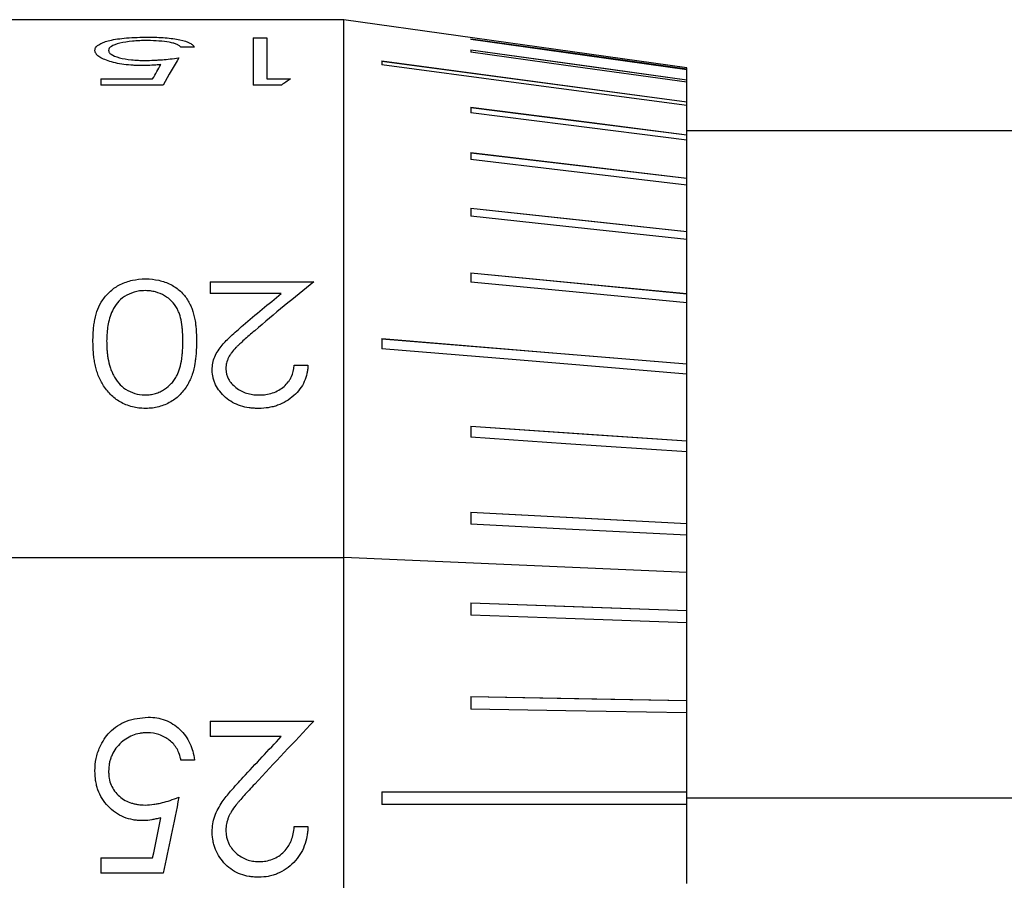
# Model space of a CAD drawing. Units: millimetres. Extents: x 11673 to 11970, y -7557 to -7347.
# Drawn here: x 11876 to 11883, y -7446 to -7441 of the extents above; entities that cross this region are included whole.
import ezdxf

# ---------------------------------------------------------------- set-up
doc = ezdxf.new("R2010")
doc.units = ezdxf.units.MM
doc.header["$LTSCALE"] = 10

msp = doc.modelspace()

# ---------------------------------------------------------------- linework, layer by layer
at = {"color": 7, "linetype": 'Continuous', "lineweight": 25}
for p, q in [((11878.3525, -7440.9363), (11870.4319, -7440.9363)), ((11880.5125, -7441.2399), (11878.3525, -7440.9363)), ((11878.3525, -7444.3222), (11878.3525, -7440.9363)), ((11877.7825, -7441.0512), (11877.8687, -7441.0512)), ((11877.7825, -7441.0512), (11877.7825, -7441.3481)), ((11877.8687, -7441.0512), (11877.8687, -7441.3095)), ((11879.1525, -7441.0559), (11879.1525, -7441.0609)), ((11879.1525, -7441.0565), (11880.5125, -7441.2473)), ((11877.4133, -7441.1102), (11877.3271, -7441.1102)), ((11879.1525, -7441.1262), (11879.1525, -7441.1412)), ((11879.1525, -7441.1269), (11880.5125, -7441.3146)), ((11878.5925, -7441.196), (11878.5925, -7441.2208)), ((11878.5925, -7441.1966), (11880.5125, -7441.4533)), ((11880.5125, -7441.2466), (11880.5125, -7441.2399)), ((11880.5125, -7441.2473), (11880.5125, -7441.2466)), ((11880.5125, -7441.2517), (11880.5125, -7441.2473)), ((11880.5125, -7441.314), (11880.5125, -7441.2517)), ((11876.8225, -7441.3095), (11877.149, -7441.3095)), ((11876.8225, -7441.3095), (11876.8225, -7441.3481)), ((11877.2163, -7441.3481), (11876.8225, -7441.3481)), ((11877.96, -7441.3481), (11877.7825, -7441.3481)), ((11877.8687, -7441.3095), (11878.0163, -7441.3095)), ((11880.5125, -7441.3146), (11880.5125, -7441.314)), ((11880.5125, -7441.329), (11880.5125, -7441.3146)), ((11880.5125, -7441.4527), (11880.5125, -7441.329)), ((11880.5125, -7441.4533), (11880.5125, -7441.4527)), ((11880.5125, -7441.4774), (11880.5125, -7441.4533)), ((11880.5125, -7441.6605), (11880.5125, -7441.4774)), ((11879.1525, -7441.4875), (11879.1525, -7441.5216)), ((11879.1525, -7441.4881), (11880.5125, -7441.6611)), ((11886.9125, -7441.6363), (11880.5125, -7441.6363)), ((11880.5125, -7441.6611), (11880.5125, -7441.6605)), ((11880.5125, -7441.6946), (11880.5125, -7441.6611)), ((11880.5125, -7441.9342), (11880.5125, -7441.6946)), ((11879.1525, -7441.7728), (11879.1525, -7441.8156)), ((11879.1525, -7441.7733), (11880.5125, -7441.9347)), ((11880.5125, -7441.9347), (11880.5125, -7441.9342)), ((11880.5125, -7441.977), (11880.5125, -7441.9347)), ((11880.5125, -7442.2694), (11880.5125, -7441.977)), ((11879.1525, -7442.1221), (11879.1525, -7442.1731)), ((11879.1525, -7442.1226), (11880.5125, -7442.2698)), ((11880.5125, -7442.2698), (11880.5125, -7442.2694)), ((11880.5125, -7442.3204), (11880.5125, -7442.2698)), ((11880.5125, -7442.6608), (11880.5125, -7442.3204)), ((11879.1525, -7442.53), (11879.1525, -7442.5883)), ((11879.1525, -7442.5304), (11880.5125, -7442.6613)), ((11877.5117, -7442.586), (11878.164, -7442.586)), ((11877.5117, -7442.586), (11877.5117, -7442.6603)), ((11877.9585, -7442.6603), (11877.5117, -7442.6603)), ((11880.5125, -7442.6613), (11880.5125, -7442.6608)), ((11880.5125, -7442.7191), (11880.5125, -7442.6613)), ((11880.5125, -7443.1024), (11880.5125, -7442.7191)), ((11878.5925, -7442.9438), (11878.5925, -7443.0085)), ((11878.5925, -7442.9441), (11880.5125, -7443.1027)), ((11878.041, -7443.1117), (11878.1271, -7443.1117)), ((11880.5125, -7443.1027), (11880.5125, -7443.1024)), ((11880.5125, -7443.1671), (11880.5125, -7443.1027)), ((11880.5125, -7443.587), (11880.5125, -7443.1671)), ((11879.1525, -7443.4949), (11879.1525, -7443.565)), ((11879.1525, -7443.4952), (11880.5125, -7443.5873)), ((11880.5125, -7443.5873), (11880.5125, -7443.587)), ((11880.5125, -7443.6571), (11880.5125, -7443.5873)), ((11880.5125, -7444.1072), (11880.5125, -7443.6571)), ((11879.1525, -7444.0368), (11879.1525, -7444.1112)), ((11879.1525, -7444.037), (11880.5125, -7444.1074)), ((11880.5125, -7444.1074), (11880.5125, -7444.1072)), ((11880.5125, -7444.1815), (11880.5125, -7444.1074)), ((11880.5125, -7444.416), (11880.5125, -7444.1815)), ((11870.4319, -7444.3222), (11878.3525, -7444.3222)), ((11878.3525, -7450.7363), (11878.3525, -7444.3222)), ((11880.5125, -7444.416), (11878.3525, -7444.3222)), ((11880.5125, -7444.6546), (11880.5125, -7444.416)), ((11879.1525, -7444.607), (11879.1525, -7444.6845)), ((11879.1525, -7444.6072), (11880.5125, -7444.6547)), ((11880.5125, -7444.6547), (11880.5125, -7444.6546)), ((11880.5125, -7444.732), (11880.5125, -7444.6547)), ((11880.5125, -7445.2206), (11880.5125, -7444.732)), ((11879.1525, -7445.1966), (11879.1525, -7445.276)), ((11879.1525, -7445.1967), (11880.5125, -7445.2207)), ((11880.5125, -7445.2207), (11880.5125, -7445.2206)), ((11880.5125, -7445.3), (11880.5125, -7445.2207)), ((11880.5125, -7445.7963), (11880.5125, -7445.3)), ((11877.5117, -7445.3509), (11878.164, -7445.3509)), ((11877.5117, -7445.3509), (11877.5117, -7445.449)), ((11877.9585, -7445.449), (11877.5117, -7445.449)), ((11877.4133, -7445.5964), (11877.3271, -7445.5964)), ((11878.5925, -7445.7963), (11880.5125, -7445.7963)), ((11878.5925, -7445.7963), (11878.5925, -7445.8763)), ((11880.5125, -7445.8763), (11880.5125, -7445.7963)), ((11880.5125, -7445.8763), (11878.5925, -7445.8763)), ((11880.5125, -7446.3727), (11880.5125, -7445.8763)), ((11878.041, -7446.0147), (11878.1271, -7446.0147)), ((11876.8225, -7446.2113), (11877.149, -7446.2113)), ((11876.8225, -7446.2113), (11876.8225, -7446.3094)), ((11877.2163, -7446.3094), (11876.8225, -7446.3094))]:
    msp.add_line(p, q, dxfattribs=at)
at = {"color": 8, "linetype": 'Continuous', "lineweight": 25}
msp.add_line((11886.9125, -7445.8363), (11880.5125, -7445.8363), dxfattribs=at)
at = {"color": 7, "linetype": 'Continuous', "lineweight": 25, "flags": 128}
for points in [[(11879.1525, -7441.0559), (11879.9141, -7441.1627), (11880.5125, -7441.2466)], [(11880.5125, -7441.2517), (11879.7509, -7441.1448), (11879.1525, -7441.0609)], [(11879.1525, -7441.1262), (11879.9141, -7441.2314), (11880.5125, -7441.314)], [(11880.5125, -7441.329), (11879.7509, -7441.2238), (11879.1525, -7441.1412)], [(11878.5925, -7441.196), (11879.6677, -7441.3398), (11880.5125, -7441.4527)], [(11880.5125, -7441.4774), (11879.4373, -7441.3337), (11878.5925, -7441.2208)], [(11879.1525, -7441.4875), (11879.9141, -7441.5844), (11880.5125, -7441.6605)], [(11880.5125, -7441.6946), (11879.7509, -7441.5977), (11879.1525, -7441.5216)], [(11879.1525, -7441.7728), (11879.9141, -7441.8631), (11880.5125, -7441.9342)], [(11880.5125, -7441.977), (11879.7509, -7441.8866), (11879.1525, -7441.8156)], [(11879.1525, -7442.1221), (11879.9141, -7442.2046), (11880.5125, -7442.2694)], [(11880.5125, -7442.3204), (11879.7509, -7442.2379), (11879.1525, -7442.1731)], [(11879.1525, -7442.53), (11879.9141, -7442.6033), (11880.5125, -7442.6608)], [(11880.5125, -7442.7191), (11879.7509, -7442.6459), (11879.1525, -7442.5883)], [(11878.5925, -7442.9438), (11879.6677, -7443.0326), (11880.5125, -7443.1024)], [(11880.5125, -7443.1671), (11879.4373, -7443.0783), (11878.5925, -7443.0085)], [(11879.1525, -7443.4949), (11879.9141, -7443.5465), (11880.5125, -7443.587)], [(11880.5125, -7443.6571), (11879.7509, -7443.6056), (11879.1525, -7443.565)], [(11879.1525, -7444.0368), (11879.9141, -7444.0762), (11880.5125, -7444.1072)], [(11880.5125, -7444.1815), (11879.7509, -7444.1421), (11879.1525, -7444.1112)], [(11879.1525, -7444.607), (11879.9141, -7444.6336), (11880.5125, -7444.6546)], [(11880.5125, -7444.732), (11879.7509, -7444.7054), (11879.1525, -7444.6845)], [(11879.1525, -7445.1966), (11879.9141, -7445.2101), (11880.5125, -7445.2206)], [(11880.5125, -7445.3), (11879.7509, -7445.2865), (11879.1525, -7445.276)]]:
    msp.add_lwpolyline(points, dxfattribs=at)
at = {"color": 7, "linetype": 'Continuous', "lineweight": 25}
for points, knots in [([(11876.7856, -7441.1285), (11876.787, -7441.1215), (11876.7897, -7441.1075), (11876.8125, -7441.0905), (11876.8428, -7441.077), (11876.8927, -7441.0623), (11876.9847, -7441.0485), (11877.0738, -7441.0469), (11877.1204, -7441.046)], [0, 0, 0, 0, 0.144792, 0.287643, 0.396878, 0.501328, 0.739562, 1, 1, 1, 1]), ([(11877.1154, -7441.0677), (11877.1059, -7441.0677), (11877.0972, -7441.0678), (11877.0813, -7441.0682), (11877.0755, -7441.0683), (11877.0519, -7441.0693), (11877.0362, -7441.0704), (11876.9927, -7441.0745), (11876.9661, -7441.0787), (11876.9186, -7441.0901), (11876.9007, -7441.0968), (11876.886, -7441.1062), (11876.8834, -7441.1081), (11876.879, -7441.1122), (11876.8768, -7441.1148), (11876.8736, -7441.1197), (11876.8723, -7441.124), (11876.8717, -7441.1295)], [0, 0, 0, 0, 0.0625, 0.0625, 0.125, 0.125, 0.25, 0.25, 0.5, 0.5, 0.75, 0.75, 0.8125, 0.8125, 0.875, 0.875, 1, 1, 1, 1]), ([(11877.3271, -7441.1102), (11877.3253, -7441.1081), (11877.3236, -7441.1063), (11877.3203, -7441.1032), (11877.3195, -7441.1024), (11877.3133, -7441.0978), (11877.3083, -7441.0949), (11877.2966, -7441.0896), (11877.2897, -7441.0871), (11877.2735, -7441.0826), (11877.2633, -7441.0803), (11877.2354, -7441.0752), (11877.2121, -7441.0723), (11877.1655, -7441.0686), (11877.143, -7441.0678), (11877.1154, -7441.0677)], [0, 0, 0, 0, 0.0625, 0.0625, 0.125, 0.125, 0.25, 0.25, 0.375, 0.375, 0.5, 0.5, 0.75, 0.75, 1, 1, 1, 1]), ([(11877.1204, -7441.046), (11877.1409, -7441.0461), (11877.1593, -7441.0464), (11877.1921, -7441.0475), (11877.2108, -7441.0486), (11877.2618, -7441.0527), (11877.293, -7441.0571), (11877.3461, -7441.0686), (11877.3679, -7441.0757), (11877.391, -7441.0875), (11877.3976, -7441.092), (11877.4062, -7441.0999), (11877.41, -7441.1047), (11877.4133, -7441.1102)], [0, 0, 0, 0, 0.125, 0.125, 0.25, 0.25, 0.5, 0.5, 0.75, 0.75, 0.875, 0.875, 1, 1, 1, 1]), ([(11877.0877, -7441.2252), (11877.0755, -7441.2251), (11877.0587, -7441.2248), (11877.0443, -7441.2243), (11877.0352, -7441.2239), (11877.0321, -7441.2237), (11877.0062, -7441.2221), (11876.9869, -7441.2203), (11876.931, -7441.2128), (11876.8971, -7441.205), (11876.8543, -7441.1904), (11876.8419, -7441.1853), (11876.8206, -7441.1746), (11876.8114, -7441.1686), (11876.8017, -7441.1605), (11876.7974, -7441.1562), (11876.794, -7441.1518), (11876.7919, -7441.1488), (11876.7908, -7441.1469), (11876.7876, -7441.1411), (11876.7861, -7441.1353), (11876.7856, -7441.1285)], [0, 0, 0, 0, 0.0625, 0.09375, 0.09375, 0.125, 0.125, 0.25, 0.25, 0.5, 0.5, 0.625, 0.625, 0.75, 0.75, 0.8125, 0.84375, 0.84375, 0.875, 0.875, 1, 1, 1, 1]), ([(11876.8717, -7441.1295), (11876.8719, -7441.132), (11876.8724, -7441.1343), (11876.8736, -7441.1385), (11876.8741, -7441.1398), (11876.878, -7441.1461), (11876.8823, -7441.1503), (11876.899, -7441.1621), (11876.9174, -7441.1696), (11876.9612, -7441.1816), (11876.9886, -7441.1863), (11877.0229, -7441.1896), (11877.0334, -7441.1905), (11877.0443, -7441.1912), (11877.0517, -7441.1916), (11877.0565, -7441.1918), (11877.07, -7441.1924), (11877.0847, -7441.1927), (11877.1033, -7441.1928)], [0, 0, 0, 0, 0.0625, 0.0625, 0.125, 0.125, 0.25, 0.25, 0.5, 0.5, 0.75, 0.75, 0.8125, 0.84375, 0.84375, 0.875, 0.875, 1, 1, 1, 1]), ([(11877.2008, -7441.2189), (11877.1891, -7441.22), (11877.1786, -7441.2209), (11877.1599, -7441.2224), (11877.153, -7441.2229), (11877.1286, -7441.2244), (11877.1095, -7441.225), (11877.0877, -7441.2252)], [0, 0, 0, 0, 0.25, 0.25, 0.5, 0.5, 1, 1, 1, 1]), ([(11877.1033, -7441.1928), (11877.121, -7441.1927), (11877.1477, -7441.192), (11877.1748, -7441.1905), (11877.1929, -7441.1894), (11877.2039, -7441.1886), (11877.2403, -7441.1857), (11877.2748, -7441.1821), (11877.3148, -7441.1773)], [0, 0, 0, 0, 0.25, 0.375, 0.375, 0.5, 0.5, 1, 1, 1, 1]), ([(11876.7733, -7442.9599), (11876.7735, -7442.9451), (11876.7738, -7442.932), (11876.7745, -7442.915), (11876.7748, -7442.9071), (11876.7753, -7442.9003), (11876.7756, -7442.8959), (11876.7756, -7442.8949), (11876.7769, -7442.8797), (11876.7788, -7442.8623), (11876.7812, -7442.8459), (11876.783, -7442.8353), (11876.7838, -7442.8312), (11876.7899, -7442.8005), (11876.7963, -7442.7784), (11876.8121, -7442.7389), (11876.8213, -7442.721), (11876.8498, -7442.6787), (11876.866, -7442.6602), (11876.8934, -7442.6362), (11876.903, -7442.6288), (11876.9232, -7442.6153), (11876.9328, -7442.6096), (11876.9692, -7442.5916), (11876.9962, -7442.5822), (11877.0461, -7442.5709), (11877.0739, -7442.568), (11877.1046, -7442.5676)], [0, 0, 0, 0, 0.0625, 0.0625, 0.09375, 0.109375, 0.109375, 0.125, 0.125, 0.1875, 0.21875, 0.21875, 0.25, 0.25, 0.375, 0.375, 0.5, 0.5, 0.625, 0.625, 0.6875, 0.6875, 0.75, 0.75, 0.875, 0.875, 1, 1, 1, 1]), ([(11877.1046, -7442.5676), (11877.1361, -7442.568), (11877.161, -7442.5706), (11877.2148, -7442.5827), (11877.2393, -7442.5916), (11877.2859, -7442.6154), (11877.3054, -7442.629), (11877.3324, -7442.654), (11877.3414, -7442.6637), (11877.3559, -7442.6812), (11877.3694, -7442.6996), (11877.3807, -7442.7197), (11877.3909, -7442.7408), (11877.3941, -7442.7486), (11877.4046, -7442.7776), (11877.4103, -7442.7993), (11877.4159, -7442.8295), (11877.4169, -7442.8357), (11877.4188, -7442.8484), (11877.4193, -7442.8519), (11877.4211, -7442.8662), (11877.424, -7442.8967), (11877.4254, -7442.933), (11877.4256, -7442.9599)], [0, 0, 0, 0, 0.125, 0.125, 0.25, 0.25, 0.375, 0.375, 0.4375, 0.4375, 0.5, 0.5625, 0.5625, 0.625, 0.625, 0.75, 0.75, 0.78125, 0.78125, 0.8125, 0.8125, 0.875, 1, 1, 1, 1]), ([(11877.1017, -7442.6416), (11877.086, -7442.6421), (11877.0781, -7442.6424), (11877.0557, -7442.6454), (11877.0436, -7442.6482), (11877.0103, -7442.6578), (11876.9902, -7442.6668), (11876.9544, -7442.6896), (11876.9382, -7442.7042), (11876.9157, -7442.7314), (11876.9053, -7442.7483), (11876.8958, -7442.7684)], [0, 0, 0, 0, 0.125, 0.125, 0.25, 0.25, 0.5, 0.5, 0.75, 0.75, 1, 1, 1, 1]), ([(11877.3394, -7442.9602), (11877.3394, -7442.9401), (11877.3385, -7442.9118), (11877.3362, -7442.8822), (11877.3349, -7442.8702), (11877.334, -7442.8623), (11877.3337, -7442.8597), (11877.3303, -7442.8345), (11877.3264, -7442.8161), (11877.3187, -7442.791), (11877.3145, -7442.7791), (11877.3096, -7442.7682), (11877.3062, -7442.7611), (11877.3049, -7442.7586), (11877.293, -7442.737), (11877.2816, -7442.7218), (11877.2555, -7442.6951), (11877.2419, -7442.6844), (11877.2062, -7442.6639), (11877.1883, -7442.6563), (11877.1609, -7442.6488), (11877.1555, -7442.6475), (11877.1449, -7442.6453), (11877.1382, -7442.6443), (11877.1273, -7442.6429), (11877.1164, -7442.6422), (11877.1017, -7442.6416)], [0, 0, 0, 0, 0.125, 0.1875, 0.21875, 0.21875, 0.25, 0.25, 0.375, 0.375, 0.4375, 0.46875, 0.46875, 0.5, 0.5, 0.625, 0.625, 0.75, 0.75, 0.875, 0.875, 0.90625, 0.90625, 0.9375, 0.9375, 1, 1, 1, 1]), ([(11876.8958, -7442.7684), (11876.8888, -7442.7844), (11876.883, -7442.8002), (11876.8735, -7442.8315), (11876.8696, -7442.848), (11876.8625, -7442.8903), (11876.8599, -7442.923), (11876.8594, -7442.9602)], [0, 0, 0, 0, 0.25, 0.25, 0.5, 0.5, 1, 1, 1, 1]), ([(11877.524, -7443.1405), (11877.5248, -7443.1264), (11877.5263, -7443.0982), (11877.5432, -7443.0437), (11877.5825, -7442.9866), (11877.6461, -7442.9226), (11877.6918, -7442.8828), (11877.7183, -7442.8598)], [0, 0, 0, 0, 0.125066, 0.25009, 0.499523, 0.710404, 1, 1, 1, 1]), ([(11877.7917, -7442.8937), (11877.7666, -7442.9147), (11877.7441, -7442.9341), (11877.7147, -7442.9609), (11877.701, -7442.9737), (11877.6868, -7442.9875), (11877.6811, -7442.9932), (11877.6774, -7442.997), (11877.6764, -7442.9979), (11877.6633, -7443.0115), (11877.6496, -7443.0274), (11877.6391, -7443.0426), (11877.6327, -7443.0526), (11877.6304, -7443.0566), (11877.6245, -7443.0683), (11877.622, -7443.0741), (11877.6176, -7443.0858), (11877.6155, -7443.0931), (11877.6123, -7443.1061), (11877.6109, -7443.1183), (11877.6102, -7443.1341)], [0, 0, 0, 0, 0.25, 0.25, 0.375, 0.4375, 0.46875, 0.46875, 0.5, 0.5, 0.625, 0.6875, 0.6875, 0.75, 0.75, 0.8125, 0.8125, 0.875, 0.875, 1, 1, 1, 1]), ([(11877.1046, -7443.3833), (11877.0879, -7443.383), (11877.0735, -7443.3822), (11877.0493, -7443.3793), (11877.035, -7443.3766), (11876.9939, -7443.3659), (11876.9673, -7443.3549), (11876.9222, -7443.3287), (11876.9018, -7443.3131), (11876.8654, -7443.2769), (11876.8486, -7443.2549), (11876.8291, -7443.2224), (11876.8232, -7443.2115), (11876.8126, -7443.1895), (11876.8075, -7443.1774), (11876.8, -7443.1569), (11876.7965, -7443.146), (11876.7903, -7443.1231), (11876.7872, -7443.1094), (11876.783, -7443.0872), (11876.7802, -7443.0702), (11876.7778, -7443.0497), (11876.7769, -7443.0408), (11876.7764, -7443.0349), (11876.776, -7443.0309), (11876.7746, -7443.0124), (11876.7737, -7442.9893), (11876.7733, -7442.9599)], [0, 0, 0, 0, 0.0625, 0.0625, 0.125, 0.125, 0.25, 0.25, 0.375, 0.375, 0.5, 0.5, 0.5625, 0.5625, 0.625, 0.625, 0.6875, 0.6875, 0.75, 0.75, 0.8125, 0.84375, 0.859375, 0.859375, 0.875, 0.875, 1, 1, 1, 1]), ([(11876.8594, -7442.9602), (11876.8596, -7442.9726), (11876.8599, -7442.9833), (11876.8603, -7442.9968), (11876.8606, -7443.0028), (11876.8608, -7443.0078), (11876.861, -7443.011), (11876.8611, -7443.0115), (11876.8619, -7443.0231), (11876.8628, -7443.0322), (11876.865, -7443.0501), (11876.8661, -7443.0576), (11876.8714, -7443.0877), (11876.8783, -7443.1159), (11876.8892, -7443.1457), (11876.8945, -7443.1577), (11876.8982, -7443.1656), (11876.8996, -7443.1685), (11876.9119, -7443.1921), (11876.9231, -7443.2089), (11876.9481, -7443.2379), (11876.9616, -7443.2501), (11876.9961, -7443.2724), (11877.0177, -7443.2827), (11877.0581, -7443.2954), (11877.0738, -7443.2973), (11877.1017, -7443.2985)], [0, 0, 0, 0, 0.0625, 0.0625, 0.09375, 0.109375, 0.109375, 0.125, 0.125, 0.1875, 0.1875, 0.25, 0.25, 0.375, 0.4375, 0.46875, 0.46875, 0.5, 0.5, 0.625, 0.625, 0.75, 0.75, 0.875, 0.875, 1, 1, 1, 1]), ([(11877.1017, -7443.2985), (11877.109, -7443.2982), (11877.1154, -7443.2978), (11877.1264, -7443.297), (11877.1292, -7443.2968), (11877.1453, -7443.2946), (11877.1567, -7443.2921), (11877.1762, -7443.286), (11877.1859, -7443.2823), (11877.2052, -7443.2733), (11877.2159, -7443.2673), (11877.2405, -7443.252), (11877.2553, -7443.2395), (11877.2749, -7443.2174), (11877.284, -7443.2056), (11877.2923, -7443.1925), (11877.2975, -7443.1836), (11877.3007, -7443.1776), (11877.3165, -7443.1468), (11877.3265, -7443.1121), (11877.3332, -7443.0654), (11877.3339, -7443.0601), (11877.3352, -7443.0493), (11877.3355, -7443.0462), (11877.3366, -7443.0341), (11877.3385, -7443.0089), (11877.3394, -7442.9805), (11877.3394, -7442.9602)], [0, 0, 0, 0, 0.03125, 0.03125, 0.0625, 0.0625, 0.125, 0.125, 0.1875, 0.1875, 0.25, 0.25, 0.375, 0.375, 0.4375, 0.46875, 0.46875, 0.5, 0.5, 0.75, 0.75, 0.78125, 0.78125, 0.8125, 0.8125, 0.875, 1, 1, 1, 1]), ([(11877.4256, -7442.9599), (11877.4254, -7442.986), (11877.4245, -7443.0105), (11877.4219, -7443.0449), (11877.4204, -7443.0615), (11877.4184, -7443.0772), (11877.417, -7443.0875), (11877.4165, -7443.091), (11877.4114, -7443.1231), (11877.4055, -7443.1472), (11877.3941, -7443.181), (11877.3877, -7443.1973), (11877.3804, -7443.2127), (11877.3753, -7443.2228), (11877.3732, -7443.2267), (11877.3564, -7443.2558), (11877.3408, -7443.2766), (11877.3052, -7443.313), (11877.2869, -7443.3276), (11877.2392, -7443.3552), (11877.2148, -7443.3655), (11877.1602, -7443.3801), (11877.137, -7443.3828), (11877.1046, -7443.3833)], [0, 0, 0, 0, 0.125, 0.125, 0.1875, 0.21875, 0.21875, 0.25, 0.25, 0.375, 0.375, 0.4375, 0.46875, 0.46875, 0.5, 0.5, 0.625, 0.625, 0.75, 0.75, 0.875, 0.875, 1, 1, 1, 1]), ([(11877.814, -7443.3833), (11877.8025, -7443.383), (11877.7868, -7443.3824), (11877.7734, -7443.3812), (11877.7651, -7443.3804), (11877.7624, -7443.3801), (11877.7375, -7443.3765), (11877.7204, -7443.3727), (11877.6669, -7443.3554), (11877.6362, -7443.3382), (11877.5804, -7443.2892), (11877.5593, -7443.2625), (11877.5418, -7443.2267), (11877.5371, -7443.2155), (11877.5334, -7443.2039), (11877.5311, -7443.196), (11877.5299, -7443.1909), (11877.5265, -7443.1759), (11877.5247, -7443.1601), (11877.524, -7443.1405)], [0, 0, 0, 0, 0.0625, 0.09375, 0.09375, 0.125, 0.125, 0.25, 0.25, 0.5, 0.5, 0.75, 0.75, 0.8125, 0.84375, 0.84375, 0.875, 0.875, 1, 1, 1, 1]), ([(11877.6102, -7443.1341), (11877.611, -7443.1588), (11877.6157, -7443.1791), (11877.6373, -7443.2182), (11877.6534, -7443.2363), (11877.694, -7443.2677), (11877.7163, -7443.2794), (11877.753, -7443.2911), (11877.7664, -7443.294), (11877.7894, -7443.2972), (11877.8029, -7443.2982), (11877.8185, -7443.2985)], [0, 0, 0, 0, 0.25, 0.25, 0.5, 0.5, 0.75, 0.75, 0.875, 0.875, 1, 1, 1, 1]), ([(11878.1271, -7443.1117), (11878.1265, -7443.1221), (11878.1252, -7443.1364), (11878.1235, -7443.1486), (11878.1222, -7443.1564), (11878.1217, -7443.1589), (11878.1168, -7443.1815), (11878.1117, -7443.1973), (11878.0889, -7443.2471), (11878.0676, -7443.276), (11878.0076, -7443.3295), (11877.9729, -7443.3501), (11877.9265, -7443.3667), (11877.9121, -7443.3711), (11877.8969, -7443.3746), (11877.8866, -7443.3767), (11877.8801, -7443.3779), (11877.8599, -7443.3812), (11877.8392, -7443.3828), (11877.814, -7443.3833)], [0, 0, 0, 0, 0.0625, 0.09375, 0.09375, 0.125, 0.125, 0.25, 0.25, 0.5, 0.5, 0.75, 0.75, 0.8125, 0.84375, 0.84375, 0.875, 0.875, 1, 1, 1, 1]), ([(11877.8185, -7443.2985), (11877.8274, -7443.2983), (11877.8356, -7443.298), (11877.8501, -7443.297), (11877.8548, -7443.2965), (11877.8764, -7443.2934), (11877.8906, -7443.29), (11877.9309, -7443.2768), (11877.9564, -7443.262), (11877.9863, -7443.2363), (11877.9996, -7443.2221), (11878.0104, -7443.206), (11878.017, -7443.1947), (11878.0206, -7443.1878), (11878.0317, -7443.1634), (11878.0377, -7443.1396), (11878.041, -7443.1117)], [0, 0, 0, 0, 0.0625, 0.0625, 0.125, 0.125, 0.25, 0.25, 0.5, 0.5, 0.625, 0.6875, 0.6875, 0.75, 0.75, 1, 1, 1, 1]), ([(11876.7856, -7445.6638), (11876.787, -7445.6382), (11876.7897, -7445.5871), (11876.8125, -7445.5199), (11876.8428, -7445.4644), (11876.8927, -7445.4018), (11876.9847, -7445.3388), (11877.0738, -7445.3307), (11877.1204, -7445.3265)], [0, 0, 0, 0, 0.144792, 0.287643, 0.396878, 0.501328, 0.739562, 1, 1, 1, 1]), ([(11877.1204, -7445.3265), (11877.1409, -7445.3269), (11877.1593, -7445.3284), (11877.1921, -7445.3338), (11877.2108, -7445.3386), (11877.2618, -7445.358), (11877.293, -7445.378), (11877.3461, -7445.4289), (11877.3679, -7445.4593), (11877.391, -7445.5077), (11877.3976, -7445.5257), (11877.4062, -7445.557), (11877.41, -7445.5754), (11877.4133, -7445.5964)], [0, 0, 0, 0, 0.125, 0.125, 0.25, 0.25, 0.5, 0.5, 0.75, 0.75, 0.875, 0.875, 1, 1, 1, 1]), ([(11877.1154, -7445.4245), (11877.1059, -7445.4247), (11877.0972, -7445.4252), (11877.0813, -7445.4267), (11877.0755, -7445.4273), (11877.0519, -7445.4317), (11877.0362, -7445.4363), (11876.9927, -7445.4539), (11876.9661, -7445.4716), (11876.9186, -7445.5183), (11876.9007, -7445.5448), (11876.886, -7445.581), (11876.8834, -7445.5884), (11876.879, -7445.6038), (11876.8768, -7445.6137), (11876.8736, -7445.6318), (11876.8723, -7445.6478), (11876.8717, -7445.6675)], [0, 0, 0, 0, 0.0625, 0.0625, 0.125, 0.125, 0.25, 0.25, 0.5, 0.5, 0.75, 0.75, 0.8125, 0.8125, 0.875, 0.875, 1, 1, 1, 1]), ([(11877.3271, -7445.5964), (11877.3253, -7445.5885), (11877.3236, -7445.5816), (11877.3203, -7445.5697), (11877.3195, -7445.5665), (11877.3133, -7445.5485), (11877.3083, -7445.5372), (11877.2966, -7445.516), (11877.2897, -7445.506), (11877.2735, -7445.4875), (11877.2633, -7445.4781), (11877.2354, -7445.4567), (11877.2121, -7445.4444), (11877.1655, -7445.4287), (11877.143, -7445.4252), (11877.1154, -7445.4245)], [0, 0, 0, 0, 0.0625, 0.0625, 0.125, 0.125, 0.25, 0.25, 0.375, 0.375, 0.5, 0.5, 0.75, 0.75, 1, 1, 1, 1]), ([(11877.0877, -7445.9778), (11877.0755, -7445.9776), (11877.0587, -7445.9767), (11877.0443, -7445.9752), (11877.0352, -7445.974), (11877.0321, -7445.9736), (11877.0062, -7445.9689), (11876.9869, -7445.9634), (11876.931, -7445.941), (11876.8971, -7445.9173), (11876.8543, -7445.8719), (11876.8419, -7445.8557), (11876.8206, -7445.8213), (11876.8114, -7445.8018), (11876.8017, -7445.7748), (11876.7974, -7445.7607), (11876.794, -7445.7456), (11876.7919, -7445.7353), (11876.7908, -7445.7287), (11876.7876, -7445.7086), (11876.7861, -7445.6883), (11876.7856, -7445.6638)], [0, 0, 0, 0, 0.0625, 0.09375, 0.09375, 0.125, 0.125, 0.25, 0.25, 0.5, 0.5, 0.625, 0.625, 0.75, 0.75, 0.8125, 0.84375, 0.84375, 0.875, 0.875, 1, 1, 1, 1]), ([(11876.8717, -7445.6675), (11876.8719, -7445.6766), (11876.8724, -7445.6848), (11876.8736, -7445.6995), (11876.8741, -7445.7042), (11876.878, -7445.726), (11876.8823, -7445.7404), (11876.899, -7445.7805), (11876.9174, -7445.8052), (11876.9612, -7445.8441), (11876.9886, -7445.8588), (11877.0229, -7445.8694), (11877.0334, -7445.8721), (11877.0443, -7445.8742), (11877.0517, -7445.8755), (11877.0565, -7445.8762), (11877.07, -7445.878), (11877.0847, -7445.879), (11877.1033, -7445.8794)], [0, 0, 0, 0, 0.0625, 0.0625, 0.125, 0.125, 0.25, 0.25, 0.5, 0.5, 0.75, 0.75, 0.8125, 0.84375, 0.84375, 0.875, 0.875, 1, 1, 1, 1]), ([(11877.524, -7446.0493), (11877.5248, -7446.0324), (11877.5263, -7445.9986), (11877.5432, -7445.9327), (11877.5825, -7445.8628), (11877.6461, -7445.7838), (11877.6918, -7445.7339), (11877.7183, -7445.705)], [0, 0, 0, 0, 0.125066, 0.25009, 0.499523, 0.710404, 1, 1, 1, 1]), ([(11877.7917, -7445.7475), (11877.7666, -7445.7737), (11877.7441, -7445.7979), (11877.7147, -7445.831), (11877.701, -7445.8468), (11877.6868, -7445.8638), (11877.6811, -7445.8708), (11877.6774, -7445.8754), (11877.6764, -7445.8766), (11877.6633, -7445.8932), (11877.6496, -7445.9126), (11877.6391, -7445.9312), (11877.6327, -7445.9433), (11877.6304, -7445.9482), (11877.6245, -7445.9623), (11877.622, -7445.9694), (11877.6176, -7445.9835), (11877.6155, -7445.9923), (11877.6123, -7446.008), (11877.6109, -7446.0227), (11877.6102, -7446.0416)], [0, 0, 0, 0, 0.25, 0.25, 0.375, 0.4375, 0.46875, 0.46875, 0.5, 0.5, 0.625, 0.6875, 0.6875, 0.75, 0.75, 0.8125, 0.8125, 0.875, 0.875, 1, 1, 1, 1]), ([(11877.1033, -7445.8794), (11877.121, -7445.879), (11877.1477, -7445.8768), (11877.1748, -7445.8723), (11877.1929, -7445.8687), (11877.2039, -7445.8662), (11877.2403, -7445.8569), (11877.2748, -7445.8455), (11877.3148, -7445.8301)], [0, 0, 0, 0, 0.25, 0.375, 0.375, 0.5, 0.5, 1, 1, 1, 1]), ([(11877.2008, -7445.9592), (11877.1891, -7445.9624), (11877.1786, -7445.9651), (11877.1599, -7445.9696), (11877.153, -7445.9711), (11877.1286, -7445.9755), (11877.1095, -7445.9772), (11877.0877, -7445.9778)], [0, 0, 0, 0, 0.25, 0.25, 0.5, 0.5, 1, 1, 1, 1]), ([(11877.814, -7446.3339), (11877.8025, -7446.3336), (11877.7868, -7446.3329), (11877.7734, -7446.3316), (11877.7651, -7446.3306), (11877.7624, -7446.3303), (11877.7375, -7446.3261), (11877.7204, -7446.3218), (11877.6669, -7446.3018), (11877.6362, -7446.282), (11877.5804, -7446.225), (11877.5593, -7446.1938), (11877.5418, -7446.1516), (11877.5371, -7446.1385), (11877.5334, -7446.1247), (11877.5311, -7446.1153), (11877.5299, -7446.1093), (11877.5265, -7446.0915), (11877.5247, -7446.0727), (11877.524, -7446.0493)], [0, 0, 0, 0, 0.0625, 0.09375, 0.09375, 0.125, 0.125, 0.25, 0.25, 0.5, 0.5, 0.75, 0.75, 0.8125, 0.84375, 0.84375, 0.875, 0.875, 1, 1, 1, 1]), ([(11877.6102, -7446.0416), (11877.611, -7446.0712), (11877.6157, -7446.0953), (11877.6373, -7446.1416), (11877.6534, -7446.163), (11877.694, -7446.1999), (11877.7163, -7446.2136), (11877.753, -7446.2272), (11877.7664, -7446.2306), (11877.7894, -7446.2343), (11877.8029, -7446.2354), (11877.8185, -7446.2359)], [0, 0, 0, 0, 0.25, 0.25, 0.5, 0.5, 0.75, 0.75, 0.875, 0.875, 1, 1, 1, 1]), ([(11878.1271, -7446.0147), (11878.1265, -7446.0272), (11878.1252, -7446.0443), (11878.1235, -7446.059), (11878.1222, -7446.0682), (11878.1217, -7446.0713), (11878.1168, -7446.0982), (11878.1117, -7446.1169), (11878.0889, -7446.1758), (11878.0676, -7446.2097), (11878.0076, -7446.272), (11877.9729, -7446.2957), (11877.9265, -7446.3149), (11877.9121, -7446.3199), (11877.8969, -7446.3239), (11877.8866, -7446.3264), (11877.8801, -7446.3278), (11877.8599, -7446.3316), (11877.8392, -7446.3333), (11877.814, -7446.3339)], [0, 0, 0, 0, 0.0625, 0.09375, 0.09375, 0.125, 0.125, 0.25, 0.25, 0.5, 0.5, 0.75, 0.75, 0.8125, 0.84375, 0.84375, 0.875, 0.875, 1, 1, 1, 1]), ([(11877.8185, -7446.2359), (11877.8274, -7446.2356), (11877.8356, -7446.2352), (11877.8501, -7446.234), (11877.8548, -7446.2335), (11877.8764, -7446.2298), (11877.8906, -7446.2259), (11877.9309, -7446.2105), (11877.9564, -7446.1932), (11877.9863, -7446.163), (11877.9996, -7446.1463), (11878.0104, -7446.1272), (11878.017, -7446.1139), (11878.0206, -7446.1056), (11878.0317, -7446.0767), (11878.0377, -7446.0483), (11878.041, -7446.0147)], [0, 0, 0, 0, 0.0625, 0.0625, 0.125, 0.125, 0.25, 0.25, 0.5, 0.5, 0.625, 0.6875, 0.6875, 0.75, 0.75, 1, 1, 1, 1])]:
    msp.add_open_spline(points, degree=3, knots=knots, dxfattribs=at)
for points in [[(11877.149, -7441.3095), (11877.1663, -7441.2773), (11877.1835, -7441.2471), (11877.2008, -7441.2189)], [(11877.3148, -7441.1773), (11877.282, -7441.2269), (11877.2492, -7441.2839), (11877.2163, -7441.3481)], [(11878.0163, -7441.3095), (11877.9976, -7441.3221), (11877.9788, -7441.3349), (11877.96, -7441.3481)], [(11878.164, -7442.586), (11878.0399, -7442.6851), (11877.9158, -7442.7878), (11877.7917, -7442.8937)], [(11877.7183, -7442.8598), (11877.7983, -7442.7919), (11877.8784, -7442.7254), (11877.9585, -7442.6603)], [(11878.164, -7445.3509), (11878.0399, -7445.4827), (11877.9158, -7445.615), (11877.7917, -7445.7475)], [(11877.7183, -7445.705), (11877.7983, -7445.6196), (11877.8784, -7445.5342), (11877.9585, -7445.449)], [(11877.3148, -7445.8301), (11877.282, -7445.9901), (11877.2492, -7446.1502), (11877.2163, -7446.3094)], [(11877.149, -7446.2113), (11877.1663, -7446.1274), (11877.1835, -7446.0433), (11877.2008, -7445.9592)]]:
    msp.add_open_spline(points, degree=3, dxfattribs=at)

doc.saveas('drawing.dxf')
